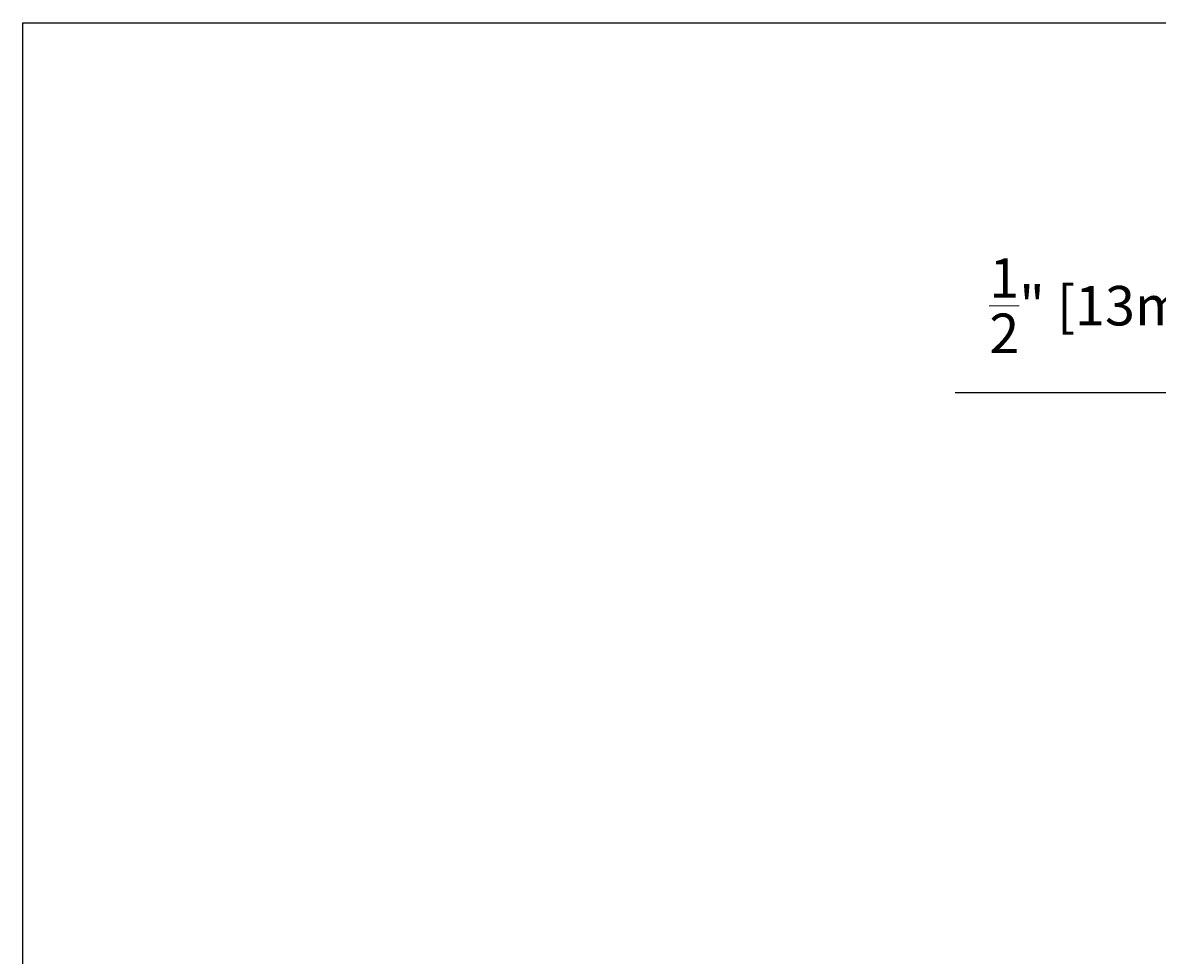
# Model space of a CAD drawing. Units: inches. Extents: x 0 to 70.4, y 0 to 81.8.
# Drawn here: x 0 to 28.7, y 58.2 to 81.8 of the extents above; entities that cross this region are included whole.
import ezdxf

# ---------------------------------------------------------------- set-up
doc = ezdxf.new("R2010")
doc.units = ezdxf.units.IN
doc.header["$MEASUREMENT"] = 0
doc.header["$PDMODE"] = 35
doc.layers.add('Drafting 0.13mm', color=7, linetype='Continuous', lineweight=13)
doc.styles.add('Amvic 1', font='calibri.ttf', dxfattribs={"height": 0.1})
doc.dimstyles.new('Amvic Annot. in only', dxfattribs={"dimscale": 0, "dimtxt": 0.125, "dimasz": 0.0625, "dimexe": 0.0625, "dimexo": 0.0625, "dimgap": 0.09, "dimtad": 1, "dimdec": 4, "dimzin": 0, "dimdsep": 46, "dimlunit": 5, "dimtxsty": 'Amvic 1', "dimblk": 'ARCHTICK', "dimcen": 0.09375, "dimdle": 0.0625, "dimadec": 0, "dimazin": 1, "dimtfac": 1, "dimtdec": 4, "dimtofl": 0, "dimtmove": 1, "dimatfit": 3, "dimfxl": 1, "dimtolj": 1, "dimtzin": 0, "dimarcsym": 0})

# ---------------------------------------------------------------- blocks, each defined once
blk = doc.blocks.new('_ArchTick')
at = {"color": 0, "linetype": 'ByBlock', "const_width": 0.15}
blk.add_lwpolyline([(-0.5, -0.5), (0.5, 0.5)], dxfattribs=at)
blk = doc.blocks.new('*D29')
at = {"layer": 'defpoints', "color": 0, "transparency": 16777216}
for p in [(39.229, 75.576), (39.729, 74.576), (39.229, 72.423)]:
    blk.add_point(p, dxfattribs=at)
at = {"layer": 'Drafting 0.13mm', "color": 0, "lineweight": -2, "transparency": 16777216}
for p, q in [((39.229, 74.951), (39.229, 71.798)), ((39.729, 73.951), (39.729, 71.798)), ((23.599, 72.423), (39.229, 72.423)), ((39.229, 72.423), (38.604, 72.423)), ((39.729, 72.423), (39.229, 72.423)), ((39.729, 72.423), (40.354, 72.423))]:
    blk.add_line(p, q, dxfattribs=at)
at = {"layer": 'Drafting 0.13mm', "color": 0, "lineweight": -2, "transparency": 16777216, "xscale": 0.625, "yscale": 0.625, "zscale": 0.625}
blk.add_blockref('_ArchTick', (39.229, 72.423), dxfattribs=at)
at = {"layer": 'Drafting 0.13mm', "color": 0, "lineweight": -2, "transparency": 16777216, "xscale": 0.625, "yscale": 0.625, "zscale": 0.625, "rotation": 180}
blk.add_blockref('_ArchTick', (39.729, 72.423), dxfattribs=at)
at = {"layer": 'Drafting 0.13mm', "color": 0, "transparency": 16777216, "insert": (27.798, 74.619), "char_height": 1, "attachment_point": 5, "style": 'Amvic 1'}
blk.add_mtext('\\A1;{\\H1x;\\S1/2;}" [13mm]', dxfattribs=at)

msp = doc.modelspace()

# ---------------------------------------------------------------- linework, layer by layer
at = {"layer": 'defpoints'}
msp.add_lwpolyline([(70.4283, 0), (0, 0), (0, 81.77856), (70.4283, 81.77856)], close=True, dxfattribs=at)

# ---------------------------------------------------------------- dimensions: what is measured, and where the dimension line sits
at = {"layer": 'Drafting 0.13mm'}
dim = msp.add_linear_dim(base=(39.22933, 72.42261), p1=(39.72933, 74.576), p2=(39.22933, 75.576), dimstyle='Amvic Annot. in only', override={"dimpost": '"'}, dxfattribs=at)
dim.commit()
dim.dimension.update_dxf_attribs({"geometry": '*D29', "text_midpoint": (27.79846, 72.06158), "dimtype": 160})

doc.saveas('drawing.dxf')
